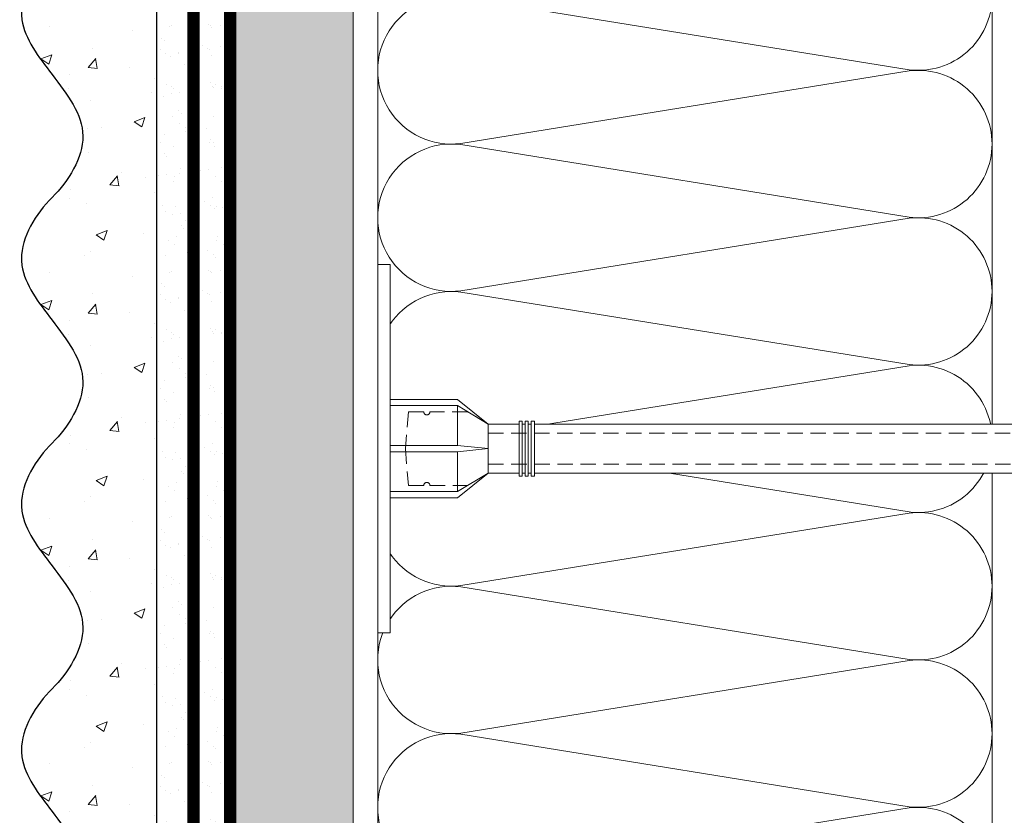
# Model space of a CAD drawing. Units: millimetres. Extents: x 435 to 39858, y -28550 to 2974.
# Drawn here: x 7977 to 8137, y -14667 to -14538 of the extents above; entities that cross this region are included whole.
import ezdxf

# ---------------------------------------------------------------- set-up
doc = ezdxf.new("R2010")
doc.units = ezdxf.units.MM
for name, pattern in [('ACAD_ISO03W100', [30, 12, -18]), ('HIDDEN', [0.375, 0.25, -0.125]), ('Штриховая', [6, 2, -2, 2])]:
    doc.linetypes.add(name, pattern=pattern)
doc.layers.get('0').update_dxf_attribs({"lineweight": 30})
for name, color, linetype, lineweight in [('TN-ГРУНТОВКА', 6, 'Continuous', 15), ('TN-СТЯЖКА', 252, 'Continuous', 15), ('TN-УТЕПЛИТЕЛЬ КВ', 42, 'Continuous', 15), ('ТН_Крепеж', 7, 'Continuous', 15), ('ТН_Штрих Штукатурка', 7, 'Continuous', 15), ('ТН_Штукатурка', 7, 'Continuous', 25)]:
    doc.layers.add(name, color=color, linetype=linetype, lineweight=lineweight)
doc.layers.add('Стеклосетка', color=7, linetype='ACAD_ISO03W100')

# ---------------------------------------------------------------- blocks, each defined once
blk = doc.blocks.new('*U88')
at = {"layer": 'ТН_Штрих Штукатурка', "ltscale": 100}
h = blk.add_hatch(dxfattribs=at)
h.set_pattern_fill('AR-SAND', color=256, scale=0.1, angle=180, style=0)
h.set_pattern_definition([(217.5, (852.9999999999775, 58838.9397012332), (0.1600031295984064, -4.894132373293424), [0, -3.860800000000001, 0, -4.318000000000001, 0, -4.1275]), (187.5, (852.9999999999775, 58838.9397012332), (-4.495232831380023, -7.168251005683545), [0, -2.082799999999998, 0, -3.479799999999998, 0, -1.333499999999999]), (147.5, (856.1241999999831, 58838.9397012332), (-7.90992370241458, -0.01437184678545994), [0, -1.269999999999999, 0, -4.571999999999996, 0, -5.968999999999996]), (137.5, (856.1241999999831, 58838.9397012332), (-7.635564524722971, -2.229293232572165), [0, -0.635, 0, -2.9972, 0, -3.429])])
h.paths.add_polyline_path([(-1.35003119794419e-13, 319.9999999999999), (11.99999999999986, 319.9999999999999), (11.99999999999985, 359.9999999999927), (-1.527666881884183e-13, 359.9999999999927)])
h = blk.add_hatch(dxfattribs=at)
h.set_pattern_fill('AR-CONC', color=256, scale=0.1, angle=180, style=0)
h.set_pattern_definition([(230.0000000000001, (-1.35003119794419e-13, 319.9999999999999), (-18.2184668996004, 1.593908553890302), [1.905, -20.955]), (175, (-1.35003119794419e-13, 319.9999999999999), (3.524342142496941, -19.10568452390352), [1.524, -16.764058417]), (280.4514447, (-1.518200700000135, 320.13282535), (-14.69412470903532, -17.51177519121952), [1.61900088, -17.80902446]), (226.1842, (-1.330582068953641e-13, 314.92), (-27.107904089213, 4.204232793272705), [2.857499999999999, -31.43249999999999]), (276.6355576100001, (-2.258990000000134, 315.27035), (-23.74041340515029, -24.74261245977216), [2.428502314, -26.713560816]), (171.18415117, (-1.330582068953641e-13, 314.92), (-23.74041340649769, -24.74261245855328), [2.285996707, -25.145973192]), (201, (-2.540000000000134, 316.1899999999999), (-15.16143912691325, 10.22651981870876), [1.905, -20.955]), (146.0000000000001, (-2.540000000000134, 316.1899999999999), (-6.1802028347647, -18.41879661223193), [1.524, -16.764]), (251.451445, (-3.803453260000134, 317.0422099899999), (-21.34164192787161, -8.192276888590532), [1.61900088, -17.80899376]), (217.5, (-1.35003119794419e-13, 319.9999999999999), (-0.3088603250591784, -8.455503887315311), [0, -16.5608, 0, -17.018, 0, -16.8275]), (187.5, (-1.35003119794419e-13, 319.9999999999999), (-6.681966251030572, -10.01805748181195), [0, -9.702799999999998, 0, -16.1798, 0, -6.4135]), (147.5, (5.664199999999865, 319.9999999999999), (-13.55905951668714, 0.5728743992673392), [0, -6.35, 0, -19.812, 0, -26.289]), (137.5, (8.204199999999865, 319.9999999999999), (-14.8129181386018, -2.542649103333309), [0, -8.254999999999999, 0, -13.1572, 0, -18.669])])
edge = h.paths.add_edge_path()
edge.add_line((11.99999999999985, 359.9999999999999), (11.99999999999986, 319.9999999999999))
edge.add_line((11.99999999999986, 319.9999999999999), (33.91626297328039, 319.9999999999999))
edge.add_spline(control_points=[(33.91626297328039, 319.9999999999999), (33.46087830081669, 323.1248807340905), (28.7497579194828, 329.265895466959), (21.5579563072031, 338.6405146831743), (26.36476861652007, 346.3044698496521), (28.99999999999985, 348.9397012331319), (31.6352313834735, 351.5749326166055), (34.28108439063182, 355.7934661309244), (33.96735444011333, 359.6494068640494), (33.91626297328029, 359.9999999999999)], knot_values=[0, 0, 0, 0, 10.05250795184849, 21.23284783932141, 32.41318772684639, 32.41318772684639, 32.41318772684639, 43.59352761434533, 44.72135954999594, 44.72135954999594, 44.72135954999594, 44.72135954999594], degree=3, periodic=0)
edge.add_line((33.91626297328029, 359.9999999999999), (11.99999999999984, 359.9999999999999))
h = blk.add_hatch(dxfattribs=at)
h.set_pattern_fill('AR-SAND', color=256, scale=0.1, angle=180, style=0)
h.set_pattern_definition([(217.5, (852.9999999999775, 58798.9397012332), (0.1600031295984064, -4.894132373293424), [0, -3.860800000000001, 0, -4.318000000000001, 0, -4.1275]), (187.5, (852.9999999999775, 58798.9397012332), (-4.495232831380023, -7.168251005683545), [0, -2.082799999999998, 0, -3.479799999999998, 0, -1.333499999999999]), (147.5, (856.1241999999831, 58798.9397012332), (-7.90992370241458, -0.01437184678545994), [0, -1.269999999999999, 0, -4.571999999999996, 0, -5.968999999999996]), (137.5, (856.1241999999831, 58798.9397012332), (-7.635564524722971, -2.229293232572165), [0, -0.635, 0, -2.9972, 0, -3.429])])
h.paths.add_polyline_path([(-1.172395514004165e-13, 279.9999999999999), (11.99999999999988, 279.9999999999999), (11.99999999999986, 319.9999999999927), (-1.350031197944158e-13, 319.9999999999927)])
h = blk.add_hatch(dxfattribs=at)
h.set_pattern_fill('AR-CONC', color=256, scale=0.1, angle=180, style=0)
h.set_pattern_definition([(230.0000000000001, (-1.172395514004165e-13, 279.9999999999999), (-18.2184668996004, 1.593908553890302), [1.905, -20.955]), (175, (-1.172395514004165e-13, 279.9999999999999), (3.524342142496941, -19.10568452390352), [1.524, -16.764058417]), (280.4514447, (-1.518200700000117, 280.13282535), (-14.69412470903532, -17.51177519121952), [1.61900088, -17.80902446]), (226.1842, (-1.152946385013616e-13, 274.92), (-27.107904089213, 4.204232793272705), [2.857499999999999, -31.43249999999999]), (276.6355576100001, (-2.258990000000116, 275.27035), (-23.74041340515029, -24.74261245977216), [2.428502314, -26.713560816]), (171.18415117, (-1.152946385013616e-13, 274.92), (-23.74041340649769, -24.74261245855328), [2.285996707, -25.145973192]), (201, (-2.540000000000116, 276.1899999999999), (-15.16143912691325, 10.22651981870876), [1.905, -20.955]), (146.0000000000001, (-2.540000000000116, 276.1899999999999), (-6.1802028347647, -18.41879661223193), [1.524, -16.764]), (251.451445, (-3.803453260000116, 277.0422099899999), (-21.34164192787161, -8.192276888590532), [1.61900088, -17.80899376]), (217.5, (-1.172395514004165e-13, 279.9999999999999), (-0.3088603250591784, -8.455503887315311), [0, -16.5608, 0, -17.018, 0, -16.8275]), (187.5, (-1.172395514004165e-13, 279.9999999999999), (-6.681966251030572, -10.01805748181195), [0, -9.702799999999998, 0, -16.1798, 0, -6.4135]), (147.5, (5.664199999999883, 279.9999999999999), (-13.55905951668714, 0.5728743992673392), [0, -6.35, 0, -19.812, 0, -26.289]), (137.5, (8.204199999999883, 279.9999999999999), (-14.8129181386018, -2.542649103333309), [0, -8.254999999999999, 0, -13.1572, 0, -18.669])])
edge = h.paths.add_edge_path()
edge.add_line((11.99999999999986, 319.9999999999999), (11.99999999999988, 279.9999999999999))
edge.add_line((11.99999999999988, 279.9999999999999), (33.91626297328041, 279.9999999999999))
edge.add_spline(control_points=[(33.91626297328041, 279.9999999999999), (33.46087830081671, 283.1248807340905), (28.74975791948282, 289.265895466959), (21.55795630720311, 298.6405146831743), (26.36476861652009, 306.3044698496521), (28.99999999999987, 308.9397012331319), (31.63523138347352, 311.5749326166055), (34.28108439063184, 315.7934661309244), (33.96735444011335, 319.6494068640494), (33.91626297328031, 319.9999999999999)], knot_values=[0, 0, 0, 0, 10.05250795184849, 21.23284783932141, 32.41318772684639, 32.41318772684639, 32.41318772684639, 43.59352761434533, 44.72135954999594, 44.72135954999594, 44.72135954999594, 44.72135954999594], degree=3, periodic=0)
edge.add_line((33.91626297328031, 319.9999999999999), (11.99999999999986, 319.9999999999999))
h = blk.add_hatch(dxfattribs=at)
h.set_pattern_fill('AR-SAND', color=256, scale=0.1, angle=180, style=0)
h.set_pattern_definition([(217.5, (852.9999999999775, 58758.9397012332), (0.1600031295984064, -4.894132373293424), [0, -3.860800000000001, 0, -4.318000000000001, 0, -4.1275]), (187.5, (852.9999999999775, 58758.9397012332), (-4.495232831380023, -7.168251005683545), [0, -2.082799999999998, 0, -3.479799999999998, 0, -1.333499999999999]), (147.5, (856.1241999999831, 58758.9397012332), (-7.90992370241458, -0.01437184678545994), [0, -1.269999999999999, 0, -4.571999999999996, 0, -5.968999999999996]), (137.5, (856.1241999999831, 58758.9397012332), (-7.635564524722971, -2.229293232572165), [0, -0.635, 0, -2.9972, 0, -3.429])])
h.paths.add_polyline_path([(-9.9475983006414e-14, 239.9999999999999), (11.9999999999999, 239.9999999999999), (11.99999999999988, 279.9999999999927), (-1.172395514004133e-13, 279.9999999999927)])
h = blk.add_hatch(dxfattribs=at)
h.set_pattern_fill('AR-CONC', color=256, scale=0.1, angle=180, style=0)
h.set_pattern_definition([(230.0000000000001, (-9.9475983006414e-14, 239.9999999999999), (-18.2184668996004, 1.593908553890302), [1.905, -20.955]), (175, (-9.9475983006414e-14, 239.9999999999999), (3.524342142496941, -19.10568452390352), [1.524, -16.764058417]), (280.4514447, (-1.5182007000001, 240.1328253499999), (-14.69412470903532, -17.51177519121952), [1.61900088, -17.80902446]), (226.1842, (-9.753107010735911e-14, 234.9199999999999), (-27.107904089213, 4.204232793272705), [2.857499999999999, -31.43249999999999]), (276.6355576100001, (-2.258990000000098, 235.2703499999999), (-23.74041340515029, -24.74261245977216), [2.428502314, -26.713560816]), (171.18415117, (-9.753107010735911e-14, 234.9199999999999), (-23.74041340649769, -24.74261245855328), [2.285996707, -25.145973192]), (201, (-2.540000000000098, 236.1899999999999), (-15.16143912691325, 10.22651981870876), [1.905, -20.955]), (146.0000000000001, (-2.540000000000098, 236.1899999999999), (-6.1802028347647, -18.41879661223193), [1.524, -16.764]), (251.451445, (-3.803453260000098, 237.0422099899999), (-21.34164192787161, -8.192276888590532), [1.61900088, -17.80899376]), (217.5, (-9.9475983006414e-14, 239.9999999999999), (-0.3088603250591784, -8.455503887315311), [0, -16.5608, 0, -17.018, 0, -16.8275]), (187.5, (-9.9475983006414e-14, 239.9999999999999), (-6.681966251030572, -10.01805748181195), [0, -9.702799999999998, 0, -16.1798, 0, -6.4135]), (147.5, (5.664199999999901, 239.9999999999999), (-13.55905951668714, 0.5728743992673392), [0, -6.35, 0, -19.812, 0, -26.289]), (137.5, (8.2041999999999, 239.9999999999999), (-14.8129181386018, -2.542649103333309), [0, -8.254999999999999, 0, -13.1572, 0, -18.669])])
edge = h.paths.add_edge_path()
edge.add_line((11.99999999999988, 279.9999999999999), (11.9999999999999, 239.9999999999999))
edge.add_line((11.9999999999999, 239.9999999999999), (33.91626297328042, 239.9999999999999))
edge.add_spline(control_points=[(33.91626297328042, 239.9999999999999), (33.46087830081672, 243.1248807340905), (28.74975791948284, 249.265895466959), (21.55795630720313, 258.6405146831743), (26.36476861652011, 266.3044698496521), (28.99999999999989, 268.9397012331319), (31.63523138347354, 271.5749326166055), (34.28108439063185, 275.7934661309244), (33.96735444011337, 279.6494068640494), (33.91626297328033, 279.9999999999999)], knot_values=[0, 0, 0, 0, 10.05250795184849, 21.23284783932141, 32.41318772684639, 32.41318772684639, 32.41318772684639, 43.59352761434533, 44.72135954999594, 44.72135954999594, 44.72135954999594, 44.72135954999594], degree=3, periodic=0)
edge.add_line((33.91626297328033, 279.9999999999999), (11.99999999999988, 279.9999999999999))
h = blk.add_hatch(dxfattribs=at)
h.set_pattern_fill('AR-SAND', color=256, scale=0.1, angle=180, style=0)
h.set_pattern_definition([(217.5, (852.9999999999775, 58718.9397012332), (0.1600031295984064, -4.894132373293424), [0, -3.860800000000001, 0, -4.318000000000001, 0, -4.1275]), (187.5, (852.9999999999775, 58718.9397012332), (-4.495232831380023, -7.168251005683545), [0, -2.082799999999998, 0, -3.479799999999998, 0, -1.333499999999999]), (147.5, (856.1241999999831, 58718.9397012332), (-7.90992370241458, -0.01437184678545994), [0, -1.269999999999999, 0, -4.571999999999996, 0, -5.968999999999996]), (137.5, (856.1241999999831, 58718.9397012332), (-7.635564524722971, -2.229293232572165), [0, -0.635, 0, -2.9972, 0, -3.429])])
h.paths.add_polyline_path([(-8.171241461241151e-14, 200), (11.99999999999992, 200), (11.9999999999999, 239.9999999999927), (-9.947598300641078e-14, 239.9999999999927)])
h = blk.add_hatch(dxfattribs=at)
h.set_pattern_fill('AR-CONC', color=256, scale=0.1, angle=180, style=0)
h.set_pattern_definition([(230.0000000000001, (-8.171241461241151e-14, 200), (-18.2184668996004, 1.593908553890302), [1.905, -20.955]), (175, (-8.171241461241151e-14, 200), (3.524342142496941, -19.10568452390352), [1.524, -16.764058417]), (280.4514447, (-1.518200700000082, 200.13282535), (-14.69412470903532, -17.51177519121952), [1.61900088, -17.80902446]), (226.1842, (-7.976750171335662e-14, 194.92), (-27.107904089213, 4.204232793272705), [2.857499999999999, -31.43249999999999]), (276.6355576100001, (-2.25899000000008, 195.27035), (-23.74041340515029, -24.74261245977216), [2.428502314, -26.713560816]), (171.18415117, (-7.976750171335662e-14, 194.92), (-23.74041340649769, -24.74261245855328), [2.285996707, -25.145973192]), (201, (-2.54000000000008, 196.19), (-15.16143912691325, 10.22651981870876), [1.905, -20.955]), (146.0000000000001, (-2.54000000000008, 196.19), (-6.1802028347647, -18.41879661223193), [1.524, -16.764]), (251.451445, (-3.80345326000008, 197.04220999), (-21.34164192787161, -8.192276888590532), [1.61900088, -17.80899376]), (217.5, (-8.171241461241151e-14, 200), (-0.3088603250591784, -8.455503887315311), [0, -16.5608, 0, -17.018, 0, -16.8275]), (187.5, (-8.171241461241151e-14, 200), (-6.681966251030572, -10.01805748181195), [0, -9.702799999999998, 0, -16.1798, 0, -6.4135]), (147.5, (5.664199999999918, 200), (-13.55905951668714, 0.5728743992673392), [0, -6.35, 0, -19.812, 0, -26.289]), (137.5, (8.204199999999918, 200), (-14.8129181386018, -2.542649103333309), [0, -8.254999999999999, 0, -13.1572, 0, -18.669])])
edge = h.paths.add_edge_path()
edge.add_line((11.9999999999999, 240), (11.99999999999992, 200))
edge.add_line((11.99999999999992, 200), (33.91626297328044, 200))
edge.add_spline(control_points=[(33.91626297328045, 200), (33.46087830081674, 203.1248807340905), (28.74975791948286, 209.2658954669591), (21.55795630720315, 218.6405146831743), (26.36476861652012, 226.3044698496521), (28.9999999999999, 228.9397012331319), (31.63523138347356, 231.5749326166055), (34.28108439063188, 235.7934661309244), (33.96735444011339, 239.6494068640495), (33.91626297328035, 240)], knot_values=[0, 0, 0, 0, 10.05250795184849, 21.23284783932141, 32.41318772684639, 32.41318772684639, 32.41318772684639, 43.59352761434533, 44.72135954999594, 44.72135954999594, 44.72135954999594, 44.72135954999594], degree=3, periodic=0)
edge.add_line((33.91626297328035, 240), (11.9999999999999, 240))
h = blk.add_hatch(dxfattribs=at)
h.set_pattern_fill('AR-CONC', color=256, scale=0.1, angle=180, style=0)
h.set_pattern_definition([(230.0000000000001, (-6.3948846218409e-14, 160), (-18.2184668996004, 1.593908553890302), [1.905, -20.955]), (175, (-6.3948846218409e-14, 160), (3.524342142496941, -19.10568452390352), [1.524, -16.764058417]), (280.4514447, (-1.518200700000064, 160.13282535), (-14.69412470903532, -17.51177519121952), [1.61900088, -17.80902446]), (226.1842, (-6.200393331935411e-14, 154.92), (-27.107904089213, 4.204232793272705), [2.857499999999999, -31.43249999999999]), (276.6355576100001, (-2.258990000000062, 155.27035), (-23.74041340515029, -24.74261245977216), [2.428502314, -26.713560816]), (171.18415117, (-6.200393331935411e-14, 154.92), (-23.74041340649769, -24.74261245855328), [2.285996707, -25.145973192]), (201, (-2.540000000000063, 156.19), (-15.16143912691325, 10.22651981870876), [1.905, -20.955]), (146.0000000000001, (-2.540000000000063, 156.19), (-6.1802028347647, -18.41879661223193), [1.524, -16.764]), (251.451445, (-3.803453260000063, 157.04220999), (-21.34164192787161, -8.192276888590532), [1.61900088, -17.80899376]), (217.5, (-6.3948846218409e-14, 160), (-0.3088603250591784, -8.455503887315311), [0, -16.5608, 0, -17.018, 0, -16.8275]), (187.5, (-6.3948846218409e-14, 160), (-6.681966251030572, -10.01805748181195), [0, -9.702799999999998, 0, -16.1798, 0, -6.4135]), (147.5, (5.664199999999936, 160), (-13.55905951668714, 0.5728743992673392), [0, -6.35, 0, -19.812, 0, -26.289]), (137.5, (8.204199999999936, 160), (-14.8129181386018, -2.542649103333309), [0, -8.254999999999999, 0, -13.1572, 0, -18.669])])
edge = h.paths.add_edge_path()
edge.add_line((11.99999999999992, 200), (11.99999999999994, 160))
edge.add_line((11.99999999999994, 160), (33.91626297328046, 160))
edge.add_spline(control_points=[(33.91626297328046, 160), (33.46087830081676, 163.1248807340905), (28.74975791948287, 169.2658954669591), (21.55795630720317, 178.6405146831743), (26.36476861652014, 186.3044698496521), (28.99999999999992, 188.9397012331319), (31.63523138347357, 191.5749326166055), (34.28108439063189, 195.7934661309244), (33.9673544401134, 199.6494068640495), (33.91626297328036, 200)], knot_values=[0, 0, 0, 0, 10.05250795184849, 21.23284783932141, 32.41318772684639, 32.41318772684639, 32.41318772684639, 43.59352761434533, 44.72135954999594, 44.72135954999594, 44.72135954999594, 44.72135954999594], degree=3, periodic=0)
edge.add_line((33.91626297328036, 200), (11.99999999999991, 200))
at = {"layer": 'ТН_Штукатурка', "ltscale": 100}
for points in [[(-1.527666881884215e-13, 359.9999999999999), (-1.35003119794419e-13, 319.9999999999999)], [(11.99999999999986, 319.9999999999999), (11.99999999999985, 359.9999999999999)], [(-1.35003119794419e-13, 319.9999999999999), (-1.172395514004165e-13, 279.9999999999999)], [(11.99999999999988, 279.9999999999999), (11.99999999999986, 319.9999999999999)], [(-1.172395514004165e-13, 279.9999999999999), (-9.9475983006414e-14, 239.9999999999999)], [(11.9999999999999, 239.9999999999999), (11.99999999999988, 279.9999999999999)], [(-9.947598300641401e-14, 240), (-8.171241461241151e-14, 200)], [(11.99999999999992, 200), (11.9999999999999, 240)], [(-8.171241461241151e-14, 200), (-6.3948846218409e-14, 160)], [(11.99999999999994, 160), (11.99999999999992, 200)]]:
    blk.add_lwpolyline(points, dxfattribs=at)
for points in [[(33.91626297328039, 319.9999999999999), (33.46087830081669, 323.1248807340905), (28.7497579194828, 329.265895466959), (21.5579563072031, 338.6405146831743), (26.36476861652007, 346.3044698496521), (28.99999999999985, 348.9397012331319), (31.6352313834735, 351.5749326166055), (34.28108439063182, 355.7934661309244), (33.96735444011333, 359.6494068640494), (33.91626297328029, 359.9999999999999)], [(33.91626297328041, 279.9999999999999), (33.46087830081671, 283.1248807340905), (28.74975791948282, 289.265895466959), (21.55795630720311, 298.6405146831743), (26.36476861652009, 306.3044698496521), (28.99999999999987, 308.9397012331319), (31.63523138347352, 311.5749326166055), (34.28108439063184, 315.7934661309244), (33.96735444011335, 319.6494068640494), (33.91626297328031, 319.9999999999999)], [(33.91626297328042, 239.9999999999999), (33.46087830081672, 243.1248807340905), (28.74975791948284, 249.265895466959), (21.55795630720313, 258.6405146831743), (26.36476861652011, 266.3044698496521), (28.99999999999989, 268.9397012331319), (31.63523138347354, 271.5749326166055), (34.28108439063185, 275.7934661309244), (33.96735444011337, 279.6494068640494), (33.91626297328033, 279.9999999999999)], [(33.91626297328045, 200), (33.46087830081674, 203.1248807340905), (28.74975791948286, 209.2658954669591), (21.55795630720315, 218.6405146831743), (26.36476861652012, 226.3044698496521), (28.9999999999999, 228.9397012331319), (31.63523138347356, 231.5749326166055), (34.28108439063188, 235.7934661309244), (33.96735444011339, 239.6494068640495), (33.91626297328035, 240)], [(33.91626297328046, 160), (33.46087830081676, 163.1248807340905), (28.74975791948287, 169.2658954669591), (21.55795630720317, 178.6405146831743), (26.36476861652014, 186.3044698496521), (28.99999999999992, 188.9397012331319), (31.63523138347357, 191.5749326166055), (34.28108439063189, 195.7934661309244), (33.9673544401134, 199.6494068640495), (33.91626297328036, 200)]]:
    blk.add_open_spline(points, degree=3, knots=[0, 0, 0, 0, 10.05250795184849, 21.23284783932141, 32.41318772684639, 32.41318772684639, 32.41318772684639, 43.59352761434533, 44.72135954999594, 44.72135954999594, 44.72135954999594, 44.72135954999594], dxfattribs=at)
blk = doc.blocks.new('*U55')
at = {"ltscale": 100}
for p, q in [((143.9999999993468, 103.9999999999983), (167.9999999993689, 103.9999999999983)), ((167.999999999239, 103.9999999999983), (191.999999999261, 103.9999999999983)), ((191.9999999991312, 103.9999999999983), (215.9999999991532, 103.9999999999983)), ((215.9999999990233, 103.9999999999983), (239.9999999990454, 103.9999999999983)), ((239.9999999989155, 103.9999999999983), (263.9999999989375, 103.9999999999983)), ((263.9999999988077, 103.9999999999983), (287.9999999988297, 103.9999999999983)), ((143.9999999993537, 3.999999999998302), (167.9999999993757, 3.999999999998302)), ((167.9999999992459, 3.9999999999983), (191.9999999992679, 3.9999999999983)), ((191.9999999991381, 3.999999999998299), (215.9999999991601, 3.999999999998299)), ((215.9999999990302, 3.999999999998297), (239.9999999990522, 3.999999999998297)), ((239.9999999989224, 3.999999999998295), (263.9999999989444, 3.999999999998295)), ((263.9999999988146, 3.999999999998293), (287.9999999988366, 3.999999999998293))]:
    blk.add_line(p, q, dxfattribs=at)
at = {"lineweight": 9, "ltscale": 100, "transparency": 33554559}
for points in [[(143.9999999993537, 3.999999999998302, 0.4517184411417457), (155.9043687514901, 17.51195390599309), (144.0956312472669, 90.48804609395776, -1.135041612653805), (167.9043687514901, 90.48804609399414), (156.0956312472669, 17.51195390603674, 0.4517184411390402), (167.9999999992459, 3.9999999999983, 0.4517184411390404)], [(167.9999999992459, 3.9999999999983, 0.4517184411417457), (179.9043687513823, 17.51195390599309), (168.095631247159, 90.48804609395776, -1.135041612653805), (191.9043687513823, 90.48804609399414), (180.095631247159, 17.51195390603674, 0.4517184411390402), (191.9999999991381, 3.999999999998299, 0.4517184411390404)], [(191.9999999991381, 3.999999999998299, 0.4517184411417457), (203.9043687512745, 17.51195390599308), (192.0956312470512, 90.48804609395776, -1.135041612653805), (215.9043687512745, 90.48804609399414), (204.0956312470512, 17.51195390603673, 0.4517184411390402), (215.9999999990302, 3.999999999998297, 0.4517184411390404)], [(215.9999999990302, 3.999999999998297, 0.4517184411417457), (227.9043687511666, 17.51195390599308), (216.0956312469434, 90.48804609395776, -1.135041612653805), (239.9043687511666, 90.48804609399414), (228.0956312469434, 17.51195390603673, 0.4517184411390402), (239.9999999989224, 3.999999999998295, 0.4517184411390404)], [(239.9999999989224, 3.999999999998295, 0.4517184411417457), (251.9043687510588, 17.51195390599308), (240.0956312468356, 90.48804609395776, -1.135041612653805), (263.9043687510588, 90.48804609399414), (252.0956312468356, 17.51195390603673, 0.4517184411390402), (263.9999999988146, 3.999999999998293, 0.4517184411390404)], [(263.9999999988146, 3.999999999998293, 0.4517184411417457), (275.904368750951, 17.51195390599308), (264.0956312467277, 90.48804609395776, -1.135041612653805), (287.904368750951, 90.48804609399414), (276.0956312467277, 17.51195390603673, 0.4517184411390402), (287.9999999987068, 3.999999999998292, 0.4517184411390404)]]:
    blk.add_lwpolyline(points, format="xyb", dxfattribs=at)
blk = doc.blocks.new('Фасадный держатель_низ')
at = {"layer": 'ТН_Крепеж', "ltscale": 100}
for points in [[(-17.600000000004, -1.600000000002183), (-17.600000000004, -0.4000000000014552), (-11.20000000000255, -0.4000000000014552, -1), (-9.600000000002183, -0.4000000000014552), (-2.247213595499943, -0.4000000000050932, 0.9999999999982209), (-2.247213595498124, 0.3999999999978172), (-9.40000000000191, 0.3999999999941792, 0.8104418365837393), (-11.40000000000191, 0.3999999999978172), (-17.600000000004, 0.3999999999978172), (-17.600000000004, 1.599999999998545), (-19.20000000000437, 1.399999999997817), (-19.20000000000437, 0.5999999999985448), (-19.00000000000455, 0.3999999999978172), (-19.00000000000455, -0.4000000000014552), (-19.20000000000437, -0.6000000000021828), (-19.20000000000437, -1.400000000001455), (-17.600000000004, -1.600000000002183)], [(-2.247213595500853, -0.4000000000087311, 2.618033988731078), (-2.247213595501307, 0.4000000000014552, 2.23606797751488)]]:
    blk.add_lwpolyline(points, format="xyb", dxfattribs=at)
for points in [[(-15.60000000000355, 0.3999999999978172), (-15.60000000000355, 1.799999999995634), (-16.80000000000382, 1.799999999995634), (-17.600000000004, 1.599999999998545)], [(-13.60000000000309, 0.3999999999978172), (-13.60000000000309, 1.799999999995634), (-14.80000000000337, 1.799999999995634), (-15.60000000000355, 1.599999999998545)], [(-11.60000000000264, 0.3999999999978172), (-11.60000000000264, 1.799999999995634), (-12.80000000000291, 1.799999999995634), (-13.60000000000309, 1.599999999998545)], [(-9.600000000002638, 0.8245345387986163), (-9.600000000002638, 1.799999999995634), (-10.80000000000291, 1.799999999995634), (-11.60000000000309, 1.599999999998545)], [(-7.600000000001728, 0.3999999999941792), (-7.600000000001728, 1.799999999991996), (-8.800000000002001, 1.799999999991996), (-9.600000000002183, 1.599999999994907)], [(-5.600000000001273, 0.3999999999978172), (-5.600000000001273, 1.799999999995634), (-6.800000000001546, 1.799999999995634), (-7.600000000001728, 1.599999999998545)], [(-2.600000000000364, 1.708333333328483), (-4.800000000001091, 1.799999999995634), (-5.600000000001273, 1.599999999998545)], [(-2.400000000000546, 0.3999999999978172), (-2.400000000000546, 1.799999999995634), (-2.600000000000364, 1.799999999995634), (-2.600000000000364, 0.3999999999978172)], [(-2.199999999999818, 1.691666666662059), (-2.400000000000546, 1.69999999999709)], [(-2, 0.5656854249500611), (-2, 1.799999999995634), (-2.199999999999818, 1.799999999995634), (-2.199999999999818, 0.4472135955002159)], [(-1.800000000000182, 1.674999999995634), (-2.000000000000455, 1.683333333330665)], [(-1.600000000000364, 0.5656854249500611), (-1.600000000000364, 1.799999999995634), (-1.800000000000182, 1.799999999995634), (-1.800000000000182, 0.5999999999985448)], [(-1.400000000000546, 1.658333333332848), (-1.600000000000364, 1.666666666664241)], [(-1.399999999999636, -0.4472135955074918), (-1.399999999999636, -1.80000000000291), (-1.199999999999818, -1.80000000000291), (-1.199999999999818, 1.799999999995634), (-1.399999999999636, 1.799999999995634), (-1.399999999999636, 0.4472135955002159)], [(-1, 1.641666666662786), (-1.200000000000273, 1.649999999997817)], [(-0.8000000000001819, -1.633333333338669), (0, -1.600000000002183), (0, 1.599999999998545), (-0.8000000000001819, 1.633333333331393)], [(-17.600000000004, 0.7999999999956344), (-18.00000000000409, 0.7999999999956344), (-18.00000000000455, -0.8000000000029104), (-17.600000000004, -0.8000000000029104)], [(-18.00000000000409, 0.5999999999985448), (-18.600000000004, 0.5999999999985448), (-18.600000000004, 0.3999999999978172), (-19.00000000000455, 0.3999999999978172)], [(-18.00000000000455, -0.6000000000021828), (-18.600000000004, -0.6000000000021828), (-18.600000000004, -0.4000000000014552), (-19.00000000000455, -0.4000000000014552)], [(-15.60000000000355, -0.3999999999978172), (-15.60000000000355, -1.799999999995634), (-16.80000000000382, -1.799999999995634), (-17.600000000004, -1.599999999998545)], [(-13.60000000000309, -0.3999999999978172), (-13.60000000000309, -1.799999999995634), (-14.80000000000337, -1.799999999995634), (-15.60000000000355, -1.599999999998545)], [(-11.60000000000264, -0.3999999999978172), (-11.60000000000264, -1.799999999995634), (-12.80000000000291, -1.799999999995634), (-13.60000000000309, -1.599999999998545)], [(-9.600000000002638, -0.3999999999978172), (-9.600000000002638, -1.799999999995634), (-10.80000000000291, -1.799999999995634), (-11.60000000000309, -1.599999999998545)], [(-7.600000000001728, -0.3999999999941792), (-7.600000000001728, -1.799999999991996), (-8.800000000002001, -1.799999999991996), (-9.600000000002183, -1.599999999994907)], [(-5.600000000001273, -0.3999999999978172), (-5.600000000001273, -1.799999999995634), (-6.800000000001546, -1.799999999995634), (-7.600000000001728, -1.599999999998545)], [(-2.600000000000364, -0.4000000000050932), (-2.600000000000364, -1.80000000000291), (-2.400000000000546, -1.80000000000291), (-2.400000000000546, -0.4000000000050932)], [(-2.199999999999818, -0.4472135955074918), (-2.199999999999818, -1.80000000000291), (-2, -1.80000000000291), (-2, -0.5656854249573371)], [(-1.800000000000182, -0.6000000000058208), (-1.800000000000182, -1.80000000000291), (-1.600000000000364, -1.80000000000291), (-1.600000000000364, -0.5656854249573371)], [(-2.600000000000364, -1.708333333335759), (-4.800000000001091, -1.80000000000291), (-5.600000000001273, -1.600000000005821)], [(-2.199999999999818, -1.691666666669335), (-2.400000000000546, -1.700000000004366)], [(-1.800000000000182, -1.67500000000291), (-2.000000000000455, -1.683333333337941)], [(-1.399999999999636, -1.658333333336486), (-1.600000000000364, -1.666666666671517)], [(-1, -1.641666666670062), (-1.200000000000273, -1.650000000005093)]]:
    blk.add_lwpolyline(points, dxfattribs=at)
blk.add_lwpolyline([(-0.8000000000001819, 1.799999999995634), (-1, 1.799999999995634), (-1, -1.80000000000291), (-0.8000000000001819, -1.80000000000291)], close=True, dxfattribs=at)
at = {"layer": 'ТН_Крепеж', "linetype": 'HIDDEN', "ltscale": 10}
blk.add_lwpolyline([(-13.19999999999982, 0.999999999996362), (-13.19999999999982, -1.000000000003638)], dxfattribs=at)
blk = doc.blocks.new('Фасадный держатель_верх')
at = {"layer": 'ТН_Крепеж', "ltscale": 100}
for points in [[(9.400000000002365, 12.00000000000364), (10.20000000000255, 12.00000000000364), (10.20000000000255, -12.00000000000364), (9.400000000002365, -12.00000000000364)], [(0.2000000000002728, 1.799999999999272), (0, 1.799999999999272), (0, -1.799999999999272), (0.2000000000002728, -1.799999999999272)], [(0.6000000000003638, 1.799999999999272), (0.4000000000005457, 1.799999999999272), (0.4000000000005457, -1.799999999999272), (0.6000000000003638, -1.799999999999272)], [(1.000000000000455, 1.799999999999272), (0.8000000000001819, 1.799999999999272), (0.8000000000001819, -1.799999999999272), (1.000000000000455, -1.799999999999272)]]:
    blk.add_lwpolyline(points, close=True, dxfattribs=at)
for points in [[(9.400000000002365, 3.200000000000728), (5.000000000001364, 3.200000000000728), (3.000000000000909, 1.600000000002183), (3.000000000000909, -1.599999999998545), (5.000000000001364, -3.200000000000728), (9.400000000002365, -3.200000000000728)], [(9.400000000002365, 2.799999999999272), (5.000000000001364, 2.799999999999272), (3.000000000000909, 1.600000000002183)], [(5.000000000001364, 2.799999999999272), (5.000000000001364, 0.2000000000007276)], [(0.4000000000005457, 1.600000000002183), (0.2000000000002728, 1.600000000002183)], [(0.8000000000001819, 1.600000000002183), (0.6000000000003638, 1.600000000002183)], [(3.000000000000909, 1.600000000002183), (1.000000000000455, 1.600000000002183)], [(9.400000000002365, -0.2000000000007276), (5.000000000001364, -0.2000000000007276), (3.000000000000909, 3.637978807091713e-12), (5.000000000001364, 0.2000000000007276), (9.400000000002365, 0.1999999999970896)], [(5.000000000001364, -0.2000000000007276), (5.000000000001364, -2.799999999999272)], [(0.4000000000005457, -1.599999999998545), (0.2000000000002728, -1.599999999998545)], [(0.8000000000001819, -1.599999999998545), (0.6000000000003638, -1.599999999998545)], [(3.000000000000909, -1.599999999998545), (1.000000000000455, -1.599999999998545)], [(9.400000000002365, -2.799999999999272), (5.000000000001364, -2.799999999999272), (3.000000000000909, -1.599999999998545)]]:
    blk.add_lwpolyline(points, dxfattribs=at)
blk = doc.blocks.new('*U248')
at = {"color": 1, "lineweight": 0}
blk.add_wipeout([(29.500000000017735, 2.4999999999931783), (29.500000000017735, 0.49999999999273775), (7.500000000010459, 0.4999999999927338), (7.500000000010459, -10.50000000000978), (3.500000000014097, -15.500000000013179), (3.500000000014097, -20.50000000001207), (4.000000000006821, -20.50000000001207), (4.000000000006821, -21.000000000012744), (3.500000000014097, -21.000000000012744), (3.500000000014097, -21.500000000012296), (4.000000000006821, -21.500000000012296), (4.000000000006821, -22.000000000011806), (3.500000000014097, -22.000000000011806), (3.500000000014097, -22.500000000012516), (4.000000000006821, -22.500000000012516), (4.000000000006821, -23.00000000001319), (3.50000000000864, -23.00000000001319), (3.5000000000059117, -107.95051941404101), (3.5833333333488895, -109.95051941430339), (4.000000000009521, -109.95051941430339), (4.000000000009521, -110.45051941430292), (3.6041666666774006, -110.45051941430292), (3.6250000000149214, -110.95051941430246), (4.000000000009521, -110.95051941430246), (4.000000000009521, -111.45051941430201), (3.646447140400113, -111.45049383901063), (3.666666666681067, -111.95051941430384), (4.000000000009521, -111.95051941430384), (4.000000000009521, -112.45051941430337), (3.687500000009493, -112.45051941430337), (3.708333333347042, -112.95051941430293), (4.000000000009521, -112.95051941430293), (4.000000000009521, -113.45051941430246), (3.72916666667561, -113.45051941430246), (3.7500000000131593, -113.95051941430431), (4.000000000009521, -113.95051941430431), (4.000000000009521, -114.45051941430383), (3.7708333333416135, -114.45051941430383), (4.000000000009521, -119.95051941430565), (3.5000000000167972, -121.95051941430613), (4.000000000009521, -121.95051941430613), (4.000000000009521, -124.95051941430678), (3.5000000000167972, -126.95051941430725), (4.000000000000426, -126.95051941430725), (4.000000000000426, -129.95051941430796), (3.5000000000074465, -131.95051941430953), (4.000000000009521, -131.95051941430953), (4.000000000009521, -134.95051941431024), (3.5000000000170814, -136.95051941430953), (4.000000000009521, -136.95051941430953), (4.000000000009521, -139.95051941431024), (3.5000000000167972, -141.95051941431066), (4.000000000009521, -141.95051941431066), (4.000000000009521, -144.95051941431134), (3.5000000000167972, -146.95051941431183), (4.000000000009521, -146.95051941431183), (4.000000000009521, -149.95051941431254), (3.5000000000167972, -151.950519414313), (3.0000000000149782, -155.95051941431385), (1.0000000000167972, -155.95051941431385), (0.5000000000150067, -155.45051941431436), (-1.4999999999832312, -155.45051941431436), (-1.9999999999850218, -155.95051941431385), (-3.9999999999832028, -155.95051941431385), (-4.499999999985022, -151.950519414313), (-4.999999999968679, -149.95051941431254), (-4.999999999968679, -146.95051941431183), (-4.499999999975927, -146.95051941431183), (-4.999999999968679, -144.95051941431134), (-4.999999999968679, -141.95051941431066), (-4.499999999975927, -141.95051941431066), (-4.999999999968679, -139.95051941431024), (-4.999999999968679, -136.95051941430953), (-4.499999999975927, -136.95051941431075), (-4.999999999968679, -134.95051941431024), (-4.999999999968679, -131.95051941430953), (-4.499999999966548, -131.95051941430953), (-4.999999999959584, -129.95051941430796), (-4.999999999959584, -126.95051941430725), (-4.499999999975927, -126.95051941430725), (-4.999999999968679, -124.95051941430678), (-4.999999999968679, -121.95051941430613), (-4.499999999994145, -121.95051941430613), (-4.999999999986869, -119.95051941430565), (-4.770833333318961, -114.45051941430383), (-4.999999999986869, -114.45051941430386), (-4.999999999986869, -113.95051941430431), (-4.749999999990479, -113.95051941430431), (-4.7291666666529295, -113.45051941430246), (-4.999999999986869, -113.45051941430246), (-4.999999999986869, -112.95051941430293), (-4.70833333332439, -112.95051941430293), (-4.687499999986841, -112.45051941430337), (-4.999999999986869, -112.45051941430337), (-4.999999999986869, -111.95051941430384), (-4.666666666658358, -111.95051941430384), (-4.64583333332078, -111.45051941430201), (-4.999999999986869, -111.45051941430201), (-4.999999999986869, -110.95051941430246), (-4.624999999992298, -110.95051941430359), (-4.6041666666547485, -110.45051941430292), (-4.999999999986869, -110.45051941430292), (-4.999999999986869, -109.95051941430339), (-4.583333333326237, -109.95051941430339), (-4.499999999994145, -107.95051941430292), (-4.49999999999136, -23.000000000013195), (-4.999999999989541, -23.000000000013195), (-4.999999999989541, -22.50000000001252), (-4.49999999998775, -22.50000000001252), (-4.49999999998775, -22.00000000001181), (-4.999999999989541, -22.00000000001181), (-4.999999999989541, -21.5000000000123), (-4.49999999998775, -21.5000000000123), (-4.49999999998775, -21.000000000012747), (-4.999999999989541, -21.000000000012747), (-4.999999999989541, -20.500000000012072), (-4.49999999998775, -20.500000000012072), (-4.49999999998775, -15.500000000019313), (-8.499999999993179, -10.500000000009784), (-8.499999999993179, 0.499999999992731), (-30.500000000000455, 0.4999999999927271), (-30.500000000000455, 2.4999999999931677)], dxfattribs=at)
at = {"color": 7, "linetype": 'HIDDEN', "ltscale": 10}
blk.add_lwpolyline([(-0.4999999999913594, -2.000000000013188), (5.500000000008642, -2.500000000013187), (5.500000000008643, -5.000000000013188, 1), (5.500000000008643, -6.000000000013189), (5.500000000008643, -12.12500000001319), (3.500000000008644, -15.50000000001319), (2.000000000008644, -15.50000000001319), (2.000000000005905, -145.4505194143102), (-0.499999999994095, -150.4505194143102), (-2.999999999994089, -145.4505194143101), (-2.999999999991358, -15.50000000001319), (-4.499999999991358, -15.50000000001319), (-6.49999999999136, -12.12500000001319), (-6.499999999991359, -6.00000000001319, 1), (-6.49999999999136, -5.000000000013189), (-6.49999999999136, -2.500000000013189), (-0.4999999999913594, -2.000000000013188)], format="xyb", dxfattribs=at)
at = {"color": 7, "ltscale": 100}
for points in [[(-4.499999999991356, -23.00000000001319), (-4.499999999994094, -107.9505194143028)], [(3.500000000008646, -23.00000000001319), (3.500000000005909, -107.9505194143028)]]:
    blk.add_lwpolyline(points, dxfattribs=at)
at = {"color": 7, "xscale": -2.5, "yscale": 2.5, "zscale": 2.5, "rotation": 270}
for name, p in [('Фасадный держатель_верх', (-0.4999999999913561, -23.00000000001319)), ('Фасадный держатель_низ', (-0.4999999999795403, -107.9505194143028))]:
    blk.add_blockref(name, p, dxfattribs=at)

msp = doc.modelspace()

# ---------------------------------------------------------------- hatches: boundary and pattern name
at = {"layer": 'TN-СТЯЖКА'}
h = msp.add_hatch(dxfattribs=at)
h.set_pattern_fill('AR-SAND', color=256, scale=0.1)
h.set_pattern_definition([(37.50000000000001, (6762.978967995616, -16161.93213757766), (-0.1600031295984046, 4.894132373293424), [0, -3.860800000000001, 0, -4.318000000000001, 0, -4.1275]), (7.499999999999999, (6762.978967995616, -16161.93213757766), (4.495232831380027, 7.168251005683543), [0, -2.0828, 0, -3.4798, 0, -1.3335]), (327.5, (6759.854767995614, -16161.93213757766), (7.90992370241458, 0.01437184678545762), [0, -1.27, 0, -4.572, 0, -5.969]), (317.5, (6759.854767995614, -16161.93213757766), (7.635564524722972, 2.229293232572163), [0, -0.635, 0, -2.9972, 0, -3.429])])
h.paths.add_polyline_path([(8010.906404764637, -14337.90521430523), (8030.906404764637, -14337.90521430523), (8030.906404764635, -15003.15136149793), (8010.906404764635, -15003.15136149793)])

# ---------------------------------------------------------------- linework, layer by layer
at = {"layer": 'TN-ГРУНТОВКА', "linetype": 'Штриховая', "ltscale": 0.5}
msp.add_lwpolyline([(8004.906404764635, -14337.90521430523, 2, 2, 0), (8004.906404764635, -15003.15136149793, 2, 2, 0)], format="xyseb", dxfattribs=at)
at = {"layer": 'TN-СТЯЖКА'}
msp.add_lwpolyline([(8010.906404764637, -14337.90521430523), (8030.906404764637, -14337.90521430523), (8030.906404764635, -15003.15136149793), (8010.906404764635, -15003.15136149793)], close=True, dxfattribs=at)
at = {"layer": 'Стеклосетка', "linetype": 'Штриховая', "ltscale": 0.2, "const_width": 2}
msp.add_lwpolyline([(8399.90653685265, -14403.15136149798), (8399.90653685265, -14275.80189613483), (8010.906404764637, -14334.35853705665), (8010.906404764635, -15003.15136149793)], dxfattribs=at)

# ---------------------------------------------------------------- block references
at = {"layer": 'TN-УТЕПЛИТЕЛЬ КВ', "ltscale": 100, "xscale": -1, "rotation": 90}
msp.add_blockref('*U55', (8138.906404764635, -14390.15136149795), dxfattribs=at)
at = {"layer": 'ТН_Штукатурка', "ltscale": 100, "rotation": 180}
msp.add_blockref('*U88', (8010.906404764637, -14337.90521430523), dxfattribs=at)

# ---------------------------------------------------------------- next in the draw order: block references
at = {"layer": 'ТН_Крепеж', "ltscale": 100, "xscale": -1, "rotation": 90}
msp.add_blockref('*U248', (8037.406404764631, -14608.24929256134), dxfattribs=at)

doc.saveas('drawing.dxf')
